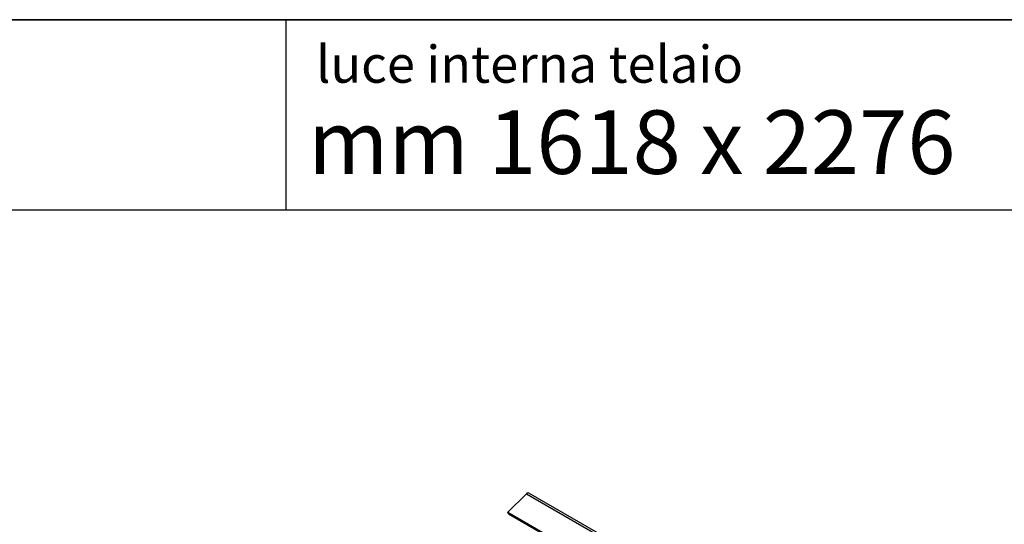
# Model space of a CAD drawing. Units: millimetres. Extents: x 9 to 412, y 8 to 290.
# Drawn here: x 313 to 362, y 264 to 290 of the extents above; entities that cross this region are included whole.
import ezdxf

# ---------------------------------------------------------------- set-up
doc = ezdxf.new("R2010")
doc.units = ezdxf.units.MM
doc.layers.add('CARTIGLIO', color=7, linetype='Continuous')
doc.styles.add('SLDTEXTSTYLE0', font='TXT', dxfattribs={"width": 0.75})
doc.styles.add('SLDTEXTSTYLE2', font='TXT', dxfattribs={"width": 0.696429})

msp = doc.modelspace()

# ---------------------------------------------------------------- linework, layer by layer
at = {"color": 7, "linetype": 'Continuous', "lineweight": 25}
for p, q in [((338.4684, 265.8215), (337.5457, 264.901)), ((338.4684, 265.8215), (398.7492, 231.0221)), ((398.8716, 231.0614), (338.5908, 265.8608)), ((337.5457, 264.901), (397.8265, 230.1016)), ((337.5735, 264.8288), (337.5457, 264.901)), ((337.5735, 264.8288), (397.8544, 230.0294))]:
    msp.add_line(p, q, dxfattribs=at)
msp.add_arc((338.5568, 265.7563), 0.1099, 72.02219, 143.60557, dxfattribs=at)
at = {"layer": 'CARTIGLIO', "color": 1, "lineweight": 35}
msp.add_line((8.504, 289.5084), (411.504, 289.5084), dxfattribs=at)
at = {"layer": 'CARTIGLIO'}
msp.add_line((326.4668, 280.0072), (326.4668, 289.5084), dxfattribs=at)
at = {"layer": 'CARTIGLIO', "color": 7, "linetype": 'Continuous', "lineweight": 25}
msp.add_line((41.4816, 280.0072), (411.504, 280.0072), dxfattribs=at)

# ---------------------------------------------------------------- texts
at = {"layer": 'CARTIGLIO', "attachment_point": 1}
for s, insert, char_height, style in [('luce interna telaio', (327.9647, 288.2104), 1.852083, 'SLDTEXTSTYLE0'), ('mm 1618 x 2276', (327.5714, 284.9787), 3.175, 'SLDTEXTSTYLE2')]:
    msp.add_mtext(s, dxfattribs=dict(at, insert=insert, char_height=char_height, style=style))

doc.saveas('drawing.dxf')
